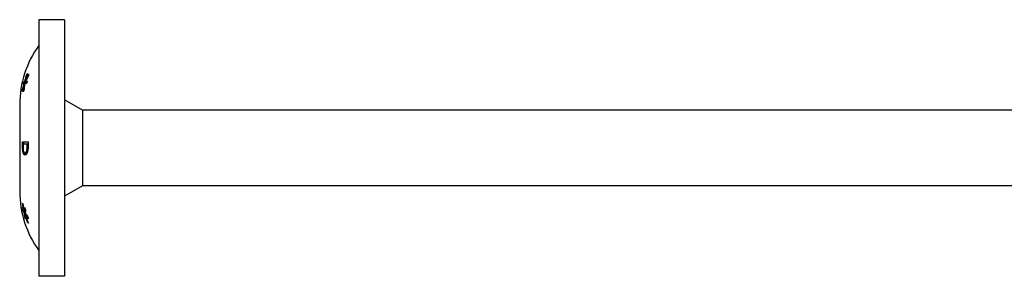
# Model space of a CAD drawing. Units: millimetres. Extents: x 1698 to 2514, y 1233 to 1650.
# Drawn here: x 1838 to 1915, y 1350 to 1370 of the extents above; entities that cross this region are included whole.
import ezdxf

# ---------------------------------------------------------------- set-up
doc = ezdxf.new("R2010")
doc.units = ezdxf.units.MM
doc.layers.add('Part', color=7, linetype='Continuous', lineweight=25)

msp = doc.modelspace()

# ---------------------------------------------------------------- linework, layer by layer
at = {"layer": 'Part'}
for p, q in [((1839.751, 1370), (1839.751, 1350)), ((1841.751, 1370), (1839.751, 1370)), ((1841.751, 1370), (1841.751, 1350)), ((1838.571, 1365.159), (1838.675, 1365.159)), ((1838.657, 1365.161), (1838.763, 1365.161)), ((1838.71, 1365.263), (1838.747, 1365.263)), ((1838.71, 1365.177), (1838.816, 1365.177)), ((1838.786, 1365.71), (1838.822, 1365.71)), ((1838.455, 1364.518), (1838.482, 1364.518)), ((1838.608, 1364.999), (1838.654, 1364.999)), ((1838.608, 1364.914), (1838.639, 1364.914)), ((1843.151, 1362.95), (1841.751, 1363.758)), ((1838.251, 1363.378), (1838.251, 1361.689)), ((1843.151, 1362.95), (1843.151, 1357.05)), ((2048.751, 1362.95), (1843.151, 1362.95)), ((1838.251, 1361.689), (1838.251, 1358.311)), ((1838.476, 1360.475), (1838.915, 1360.475)), ((1838.847, 1360.302), (1838.51, 1360.302)), ((1838.847, 1360.302), (1838.91, 1360.302)), ((1838.498, 1359.715), (1838.559, 1359.715)), ((1838.661, 1359.63), (1838.767, 1359.63)), ((1838.251, 1358.311), (1838.251, 1356.622)), ((1843.151, 1357.05), (1841.751, 1356.242)), ((2048.751, 1357.05), (1843.151, 1357.05)), ((1838.49, 1355.182), (1838.537, 1355.182)), ((1838.609, 1355.039), (1838.693, 1355.039)), ((1838.629, 1355.064), (1838.694, 1355.064)), ((1838.63, 1354.91), (1838.689, 1354.91)), ((1838.639, 1354.64), (1838.692, 1354.64)), ((1838.686, 1354.764), (1838.714, 1354.764)), ((1838.707, 1354.787), (1838.777, 1354.787)), ((1838.888, 1354.159), (1838.926, 1354.159)), ((1841.751, 1350), (1839.751, 1350))]:
    msp.add_line(p, q, dxfattribs=at)
for centre, start, end in [((1846.121, 1363.378), 144.03808, 180), ((1846.121, 1356.622), 180, 215.96192)]:
    msp.add_arc(centre, 7.87, start, end, dxfattribs=at)
for points in [[(1838.52, 1364.962), (1838.536, 1365.028), (1838.553, 1365.094), (1838.571, 1365.159)], [(1838.571, 1365.159), (1838.595, 1365.16), (1838.624, 1365.16), (1838.657, 1365.161)], [(1838.633, 1364.999), (1838.647, 1365.053), (1838.661, 1365.106), (1838.675, 1365.159)], [(1838.675, 1365.159), (1838.7, 1365.16), (1838.729, 1365.16), (1838.763, 1365.161)], [(1838.85, 1365.806), (1838.798, 1365.627), (1838.751, 1365.446), (1838.71, 1365.263)], [(1838.71, 1365.177), (1838.751, 1365.191), (1838.798, 1365.204), (1838.85, 1365.218)], [(1838.763, 1365.161), (1838.764, 1365.166), (1838.765, 1365.171), (1838.766, 1365.177)], [(1838.786, 1365.71), (1838.807, 1365.742), (1838.828, 1365.774), (1838.85, 1365.806)], [(1838.85, 1365.218), (1838.828, 1365.152), (1838.807, 1365.086), (1838.787, 1365.02)], [(1838.816, 1365.177), (1838.824, 1365.179), (1838.831, 1365.181), (1838.839, 1365.184)], [(1838.455, 1364.518), (1838.5, 1364.681), (1838.551, 1364.843), (1838.608, 1364.999)], [(1838.608, 1364.914), (1838.551, 1364.754), (1838.5, 1364.589), (1838.455, 1364.421)], [(1838.519, 1364.371), (1838.545, 1364.552), (1838.574, 1364.734), (1838.608, 1364.914)], [(1838.57, 1364.466), (1838.552, 1364.435), (1838.536, 1364.403), (1838.519, 1364.371)], [(1838.608, 1364.999), (1838.574, 1364.987), (1838.545, 1364.975), (1838.52, 1364.962)], [(1838.657, 1365.015), (1838.623, 1364.833), (1838.595, 1364.649), (1838.57, 1364.466)], [(1838.471, 1360.175), (1838.472, 1360.274), (1838.473, 1360.374), (1838.476, 1360.475)], [(1838.51, 1360.302), (1838.51, 1360.258), (1838.509, 1360.214), (1838.509, 1360.17)], [(1838.575, 1360.302), (1838.576, 1360.359), (1838.577, 1360.417), (1838.579, 1360.475)], [(1838.845, 1360.17), (1838.845, 1360.214), (1838.846, 1360.258), (1838.847, 1360.302)], [(1838.915, 1360.475), (1838.911, 1360.375), (1838.909, 1360.276), (1838.908, 1360.179)], [(1838.609, 1355.039), (1838.554, 1355.246), (1838.504, 1355.458), (1838.462, 1355.671)], [(1838.462, 1355.671), (1838.471, 1355.671), (1838.48, 1355.67), (1838.49, 1355.669)], [(1838.49, 1355.182), (1838.48, 1355.239), (1838.471, 1355.296), (1838.462, 1355.354)], [(1838.462, 1355.354), (1838.504, 1355.247), (1838.554, 1355.142), (1838.609, 1355.039)], [(1838.49, 1355.669), (1838.53, 1355.464), (1838.577, 1355.262), (1838.629, 1355.064)], [(1838.63, 1354.91), (1838.577, 1354.999), (1838.53, 1355.09), (1838.49, 1355.182)], [(1838.629, 1355.064), (1838.629, 1355.159), (1838.633, 1355.257), (1838.639, 1355.355)], [(1838.639, 1355.355), (1838.66, 1355.298), (1838.682, 1355.242), (1838.705, 1355.187)], [(1838.705, 1355.187), (1838.695, 1355.095), (1838.69, 1355.004), (1838.687, 1354.914)], [(1838.639, 1354.64), (1838.633, 1354.732), (1838.63, 1354.822), (1838.63, 1354.91)], [(1838.705, 1354.472), (1838.682, 1354.528), (1838.66, 1354.584), (1838.639, 1354.64)], [(1838.69, 1354.988), (1838.681, 1355.005), (1838.671, 1355.022), (1838.662, 1355.039)], [(1838.888, 1354.159), (1838.815, 1354.355), (1838.747, 1354.557), (1838.686, 1354.764)], [(1838.686, 1354.764), (1838.689, 1354.668), (1838.695, 1354.571), (1838.705, 1354.472)], [(1838.687, 1354.914), (1838.748, 1354.823), (1838.815, 1354.734), (1838.888, 1354.648)], [(1838.928, 1354.475), (1838.848, 1354.575), (1838.773, 1354.68), (1838.707, 1354.787)], [(1838.707, 1354.787), (1838.774, 1354.57), (1838.848, 1354.359), (1838.928, 1354.155)], [(1838.737, 1354.787), (1838.736, 1354.806), (1838.736, 1354.825), (1838.735, 1354.844)]]:
    msp.add_open_spline(points, degree=3, dxfattribs=at)
for points, knots in [([(1838.657, 1365.161), (1838.659, 1365.168), (1838.66, 1365.175), (1838.698, 1365.359), (1838.739, 1365.535), (1838.786, 1365.71)], [2.98448701, 2.98448701, 2.98448701, 2.98448701, 2.98673162, 2.98673162, 3.04418715, 3.04418715, 3.04418715, 3.04418715]), ([(1838.71, 1365.263), (1838.754, 1365.372), (1838.801, 1365.478), (1838.877, 1365.639), (1838.906, 1365.697), (1838.936, 1365.756)], [3.56838757, 3.56838757, 3.56838757, 3.56838757, 3.60641341, 3.60641341, 3.62796102, 3.62796102, 3.62796102, 3.62796102]), ([(1838.936, 1365.659), (1838.906, 1365.602), (1838.877, 1365.544), (1838.801, 1365.387), (1838.754, 1365.283), (1838.71, 1365.177)], [2.34580336, 2.34580336, 2.34580336, 2.34580336, 2.36734706, 2.36734706, 2.40537317, 2.40537317, 2.40537317, 2.40537317]), ([(1838.936, 1365.756), (1838.936, 1365.74), (1838.936, 1365.723), (1838.936, 1365.691), (1838.936, 1365.675), (1838.936, 1365.659)], [2.43198825, 2.43198825, 2.43198825, 2.43198825, 2.44182034, 2.44182034, 2.45128305, 2.45128305, 2.45128305, 2.45128305]), ([(1838.455, 1364.421), (1838.455, 1364.437), (1838.455, 1364.453), (1838.455, 1364.485), (1838.455, 1364.502), (1838.455, 1364.518)], [2.66220291, 2.66220291, 2.66220291, 2.66220291, 2.67167912, 2.67167912, 2.68152576, 2.68152576, 2.68152576, 2.68152576]), ([(1838.787, 1365.02), (1838.739, 1365.018), (1838.697, 1365.017), (1838.659, 1365.015), (1838.658, 1365.015), (1838.657, 1365.015)], [2.33910831, 2.33910831, 2.33910831, 2.33910831, 2.39752608, 2.39752608, 2.39890956, 2.39890956, 2.39890956, 2.39890956]), ([(1838.498, 1359.715), (1838.488, 1359.775), (1838.48, 1359.84), (1838.473, 1359.953), (1838.47, 1360.032), (1838.471, 1360.175)], [0, 0, 0, 0, 0.02152234, 0.02152234, 0.03475098, 0.03475098, 0.03475098, 0.03475098]), ([(1838.509, 1360.17), (1838.508, 1360.104), (1838.509, 1360.033), (1838.514, 1359.954), (1838.516, 1359.922), (1838.523, 1359.859), (1838.527, 1359.834), (1838.532, 1359.811)], [0, 0, 0, 0, 0.01995561, 0.01995561, 0.02446956, 0.02446956, 0.02768107, 0.02768107, 0.02768107, 0.02768107]), ([(1838.532, 1359.811), (1838.54, 1359.769), (1838.551, 1359.734), (1838.578, 1359.674), (1838.593, 1359.658), (1838.623, 1359.635), (1838.642, 1359.63), (1838.661, 1359.63)], [0, 0, 0, 0, 0.01551886, 0.01551886, 0.03357694, 0.03357694, 0.06045877, 0.06045877, 0.06045877, 0.06045877]), ([(1838.661, 1359.63), (1838.689, 1359.63), (1838.718, 1359.641), (1838.759, 1359.688), (1838.772, 1359.708), (1838.795, 1359.761), (1838.805, 1359.792), (1838.813, 1359.827)], [0, 0, 0, 0, 0.02568625, 0.02568625, 0.03850335, 0.03850335, 0.05104815, 0.05104815, 0.05104815, 0.05104815]), ([(1838.813, 1359.827), (1838.823, 1359.872), (1838.831, 1359.921), (1838.839, 1360.006), (1838.843, 1360.066), (1838.845, 1360.17)], [0, 0, 0, 0, 0.0162207, 0.0162207, 0.02627867, 0.02627867, 0.02627867, 0.02627867]), ([(1838.908, 1360.179), (1838.907, 1360.062), (1838.903, 1359.964), (1838.891, 1359.852), (1838.883, 1359.779), (1838.866, 1359.713)], [0, 0, 0, 0, 0.03501668, 0.03501668, 0.05383122, 0.05383122, 0.05383122, 0.05383122]), ([(1838.665, 1359.45), (1838.634, 1359.45), (1838.604, 1359.465), (1838.56, 1359.523), (1838.544, 1359.553), (1838.518, 1359.625), (1838.507, 1359.667), (1838.498, 1359.715)], [0, 0, 0, 0, 0.0297595, 0.0297595, 0.04792392, 0.04792392, 0.06541312, 0.06541312, 0.06541312, 0.06541312]), ([(1838.721, 1359.464), (1838.706, 1359.473), (1838.692, 1359.486), (1838.665, 1359.523), (1838.648, 1359.552), (1838.628, 1359.609), (1838.623, 1359.624), (1838.619, 1359.639)], [0.01606532, 0.01606532, 0.01606532, 0.01606532, 0.03110986, 0.03110986, 0.0450669, 0.0450669, 0.04960111, 0.04960111, 0.04960111, 0.04960111]), ([(1838.866, 1359.713), (1838.849, 1359.65), (1838.829, 1359.598), (1838.791, 1359.53), (1838.77, 1359.498), (1838.716, 1359.457), (1838.69, 1359.45), (1838.665, 1359.45)], [0, 0, 0, 0, 0.02316019, 0.02316019, 0.03844385, 0.03844385, 0.05170122, 0.05170122, 0.05170122, 0.05170122]), ([(1838.767, 1359.63), (1838.795, 1359.63), (1838.826, 1359.641), (1838.855, 1359.675), (1838.855, 1359.675), (1838.855, 1359.676)], [0, 0, 0, 0, 0.02651317, 0.02651317, 0.0267113, 0.0267113, 0.0267113, 0.0267113]), ([(1838.888, 1354.648), (1838.896, 1354.61), (1838.905, 1354.571), (1838.919, 1354.514), (1838.923, 1354.494), (1838.928, 1354.475)], [2.86337836, 2.86337836, 2.86337836, 2.86337836, 2.87576378, 2.87576378, 2.88206026, 2.88206026, 2.88206026, 2.88206026]), ([(1838.928, 1354.155), (1838.923, 1354.155), (1838.919, 1354.156), (1838.905, 1354.157), (1838.896, 1354.158), (1838.888, 1354.159)], [2.28858908, 2.28858908, 2.28858908, 2.28858908, 2.29488557, 2.29488557, 2.30727098, 2.30727098, 2.30727098, 2.30727098])]:
    msp.add_open_spline(points, degree=3, knots=knots, dxfattribs=at)

doc.saveas('drawing.dxf')
